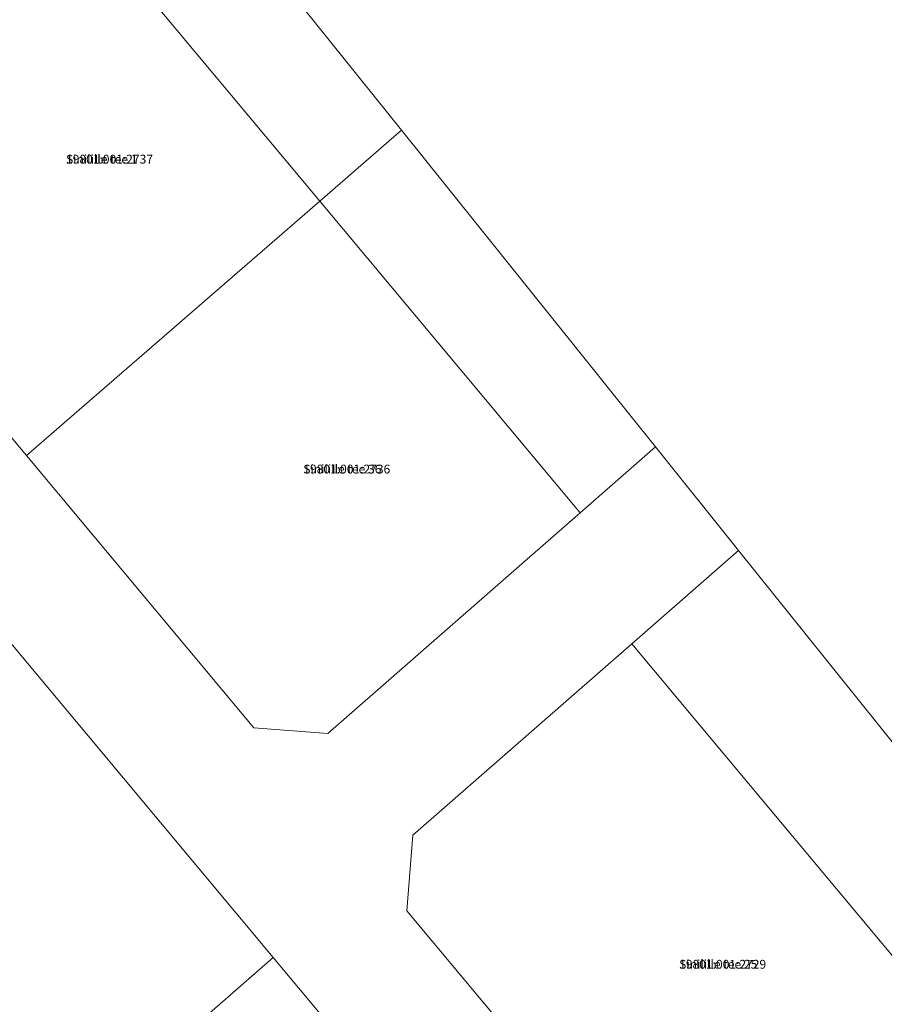
# Model space of a CAD drawing. Units: metres. Extents: x 532512 to 533767, y 6587015 to 6588222.
# Drawn here: x 533212 to 533310, y 6587697 to 6587808 of the extents above; entities that cross this region are included whole.
import ezdxf

# ---------------------------------------------------------------- set-up
doc = ezdxf.new("R2010")
doc.units = ezdxf.units.M
doc.layers.add('PIIR', color=30, linetype='Continuous', lineweight=18)
doc.styles.add('Style-STANDARD', font='STANDARD.shx')

msp = doc.modelspace()

# ---------------------------------------------------------------- linework, layer by layer
at = {"layer": 'PIIR', "color": 1, "linetype": 'Continuous', "lineweight": 0, "flags": 128}
for points in [[(533255.5, 6587795.82), (533227.85, 6587830.28), (533217.99, 6587821.63), (533246.25, 6587787.79), (533255.5, 6587795.82)], [(533188.81, 6587788.03), (533189.48, 6587796.6), (533217.99, 6587821.63), (533246.25, 6587787.79), (533213.07, 6587758.99), (533188.81, 6587788.03)], [(533284.26, 6587759.97), (533255.5, 6587795.82), (533246.25, 6587787.79), (533275.72, 6587752.5), (533284.26, 6587759.97)], [(533238.8, 6587728.18), (533213.07, 6587758.99), (533246.25, 6587787.79), (533275.72, 6587752.5), (533247.16, 6587727.52), (533238.8, 6587728.18)], [(533206.35, 6587671.9), (533138.92, 6587752.23), (533169.18, 6587778.78), (533177.54, 6587778.14), (533240.97, 6587702.18), (533206.35, 6587671.9)], [(533329.04, 6587704.16), (533293.65, 6587748.26), (533281.57, 6587737.69), (533317.77, 6587694.35), (533329.04, 6587704.16)], [(533256.11, 6587707.45), (533256.78, 6587716.01), (533281.57, 6587737.69), (533317.77, 6587694.35), (533288.4, 6587668.79), (533256.11, 6587707.45)], [(533228.1, 6587645.99), (533206.35, 6587671.9), (533240.97, 6587702.18), (533314.23, 6587614.47), (533279.24, 6587584.14), (533228.1, 6587645.99)]]:
    msp.add_lwpolyline(points, close=True, dxfattribs=at)
msp.add_lwpolyline([(533318.51, 6587632.74), (533288.4, 6587668.79), (533256.11, 6587707.45), (533256.78, 6587716.01), (533281.57, 6587737.69), (533293.65, 6587748.26), (533293.65, 6587748.26), (533284.26, 6587759.97), (533275.72, 6587752.5), (533247.16, 6587727.52), (533238.8, 6587728.18), (533213.07, 6587758.99), (533188.81, 6587788.03), (533189.48, 6587796.6), (533169.18, 6587778.78), (533177.54, 6587778.14), (533240.97, 6587702.18), (533314.23, 6587614.47), (533279.24, 6587584.14), (533285.62, 6587576.39), (533335.07, 6587619.29)], dxfattribs=at)

# ---------------------------------------------------------------- texts
at = {"layer": 'PIIR', "color": 1, "linetype": 'Continuous', "lineweight": 0, "style": 'Style-STANDARD'}
for s, p in [('Sinilille tee 1', (533217.53, 6587792.04)), ('19801:001:2737', (533217.53, 6587792.04)), ('Sinilille tee 36', (533244.39, 6587756.96)), ('19801:001:2736', (533244.39, 6587756.96)), ('Sinilille tee 25', (533286.94, 6587700.9)), ('19801:001:2729', (533286.94, 6587700.9))]:
    msp.add_text(s, height=1, dxfattribs=at).set_placement(p)

doc.saveas('drawing.dxf')
